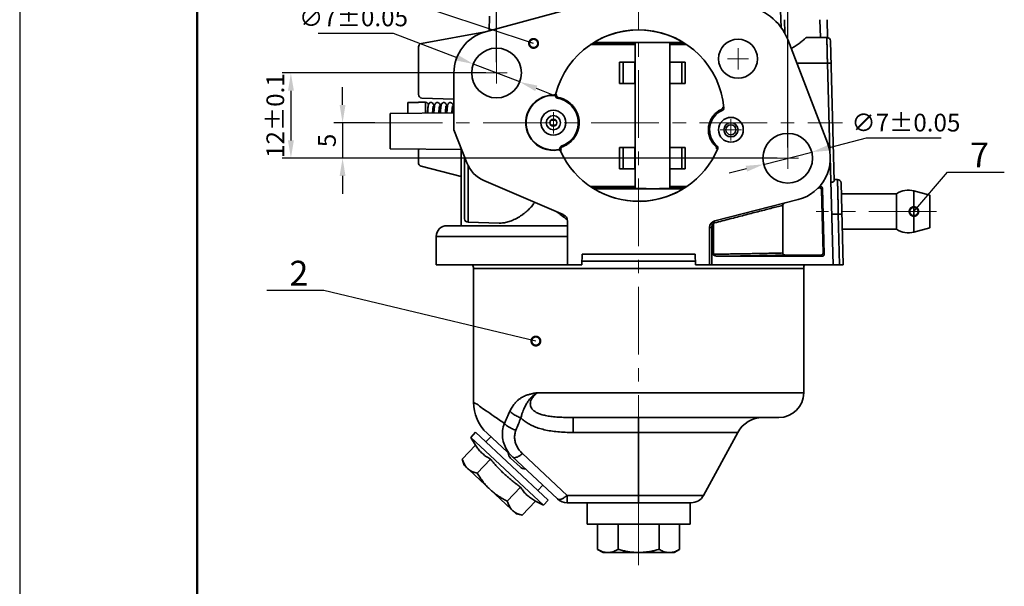
# Model space of a CAD drawing. Units: millimetres. Extents: x 1 to 553, y 3 to 300.
# Drawn here: x 5 to 143, y 138 to 218 of the extents above; entities that cross this region are included whole.
import ezdxf

# ---------------------------------------------------------------- set-up
doc = ezdxf.new("R2010")
doc.units = ezdxf.units.MM
doc.header["$LTSCALE"] = 0.15
doc.header["$PDMODE"] = 3
doc.header["$PDSIZE"] = 0.3125
doc.linetypes.add('CENTERX2', pattern=[101.6, 63.5, -12.7, 12.7, -12.7])
doc.layers.get('0').update_dxf_attribs({"linetype": 'CONTINUOUS'})
doc.layers.get('Defpoints').update_dxf_attribs({"linetype": 'CONTINUOUS'})
doc.layers.add('10', color=10, linetype='CONTINUOUS')
for name, color, linetype, lineweight in [('中心线', 1, 'CENTERX2', 18), ('标注', 3, 'CONTINUOUS', 20), ('粗实线', 7, 'CONTINUOUS', 35), ('边框线1', 4, 'CONTINUOUS', 50)]:
    doc.layers.add(name, color=color, linetype=linetype, lineweight=lineweight)
doc.styles.get("Standard").update_dxf_attribs({"font": 'txt', "width": 0.7})
doc.styles.add('技术要求', font='SIMFANG.TTF', dxfattribs={"width": 0.667, "height": 3.5})
doc.dimstyles.new('ISO-25', dxfattribs={"dimtxt": 2.5, "dimasz": 2.5, "dimexe": 1.25, "dimexo": 0, "dimtad": 1, "dimtoh": 1, "dimdsep": 46, "dimtxsty": 'Standard', "dimcen": 1.5, "dimadec": 0, "dimazin": 0, "dimtfac": 1, "dimtmove": 0, "dimatfit": 3, "dimfxl": 0, "dimarcsym": 0})
doc.dimstyles.new('副本ISO-25', dxfattribs={"dimtxt": 2.5, "dimasz": 2.5, "dimexe": 1.25, "dimexo": 0, "dimtad": 1, "dimtoh": 1, "dimdsep": 46, "dimtxsty": 'Standard', "dimblk": 'DOTSMALL', "dimcen": 2.5, "dimadec": 0, "dimazin": 0, "dimtfac": 1, "dimtmove": 0, "dimatfit": 3, "dimldrblk": 'DOTSMALL', "dimfxl": 0, "dimarcsym": 0})

# ---------------------------------------------------------------- blocks, each defined once
blk = doc.blocks.new('_DotSmall')
at = {"color": 0, "linetype": 'ByBlock', "const_width": 0.5}
blk.add_lwpolyline([(-0.0625, 0, 1), (0.0625, 0, 1)], format="xyb", close=True, dxfattribs=at)
blk = doc.blocks.new('*D22')
at = {"layer": 'Defpoints', "color": 0}
for p in [(71.73, 263.83), (71.73, 211.65), (112.73, 199.65)]:
    blk.add_point(p, dxfattribs=at)
at = {"layer": '标注', "color": 0, "lineweight": -2}
for p, q in [((71.73, 211.65), (71.73, 265.08)), ((112.73, 199.65), (112.73, 265.08)), ((110.23, 263.83), (74.23, 263.83))]:
    blk.add_line(p, q, dxfattribs=at)
at = {"layer": '标注', "color": 0}
for points in [[(74.23, 264.25), (74.23, 263.42), (71.73, 263.83)], [(110.23, 264.25), (110.23, 263.42), (112.73, 263.83)]]:
    blk.add_solid(points, dxfattribs=at)
at = {"layer": '标注', "color": 0, "insert": (92.23, 265.71), "char_height": 2.5, "attachment_point": 5}
blk.add_mtext('41%%p0.1', dxfattribs=at)
blk = doc.blocks.new('*D23')
at = {"layer": 'Defpoints', "color": 0}
for p in [(71.73, 257.58), (91.73, 256.25), (71.73, 211.65)]:
    blk.add_point(p, dxfattribs=at)
at = {"layer": '标注', "color": 0, "lineweight": -2}
for p, q in [((71.73, 211.65), (71.73, 258.83)), ((91.73, 256.25), (91.73, 258.83)), ((89.23, 257.58), (74.23, 257.58))]:
    blk.add_line(p, q, dxfattribs=at)
at = {"layer": '标注', "color": 0}
for points in [[(74.23, 258), (74.23, 257.16), (71.73, 257.58)], [(89.23, 258), (89.23, 257.16), (91.73, 257.58)]]:
    blk.add_solid(points, dxfattribs=at)
at = {"layer": '标注', "color": 0, "insert": (81.73, 259.45), "char_height": 2.5, "attachment_point": 5}
blk.add_mtext('20', dxfattribs=at)
blk = doc.blocks.new('*D24')
at = {"layer": 'Defpoints', "color": 0}
for p in [(70.23, 210.15), (42.77, 198.15), (111.23, 198.15)]:
    blk.add_point(p, dxfattribs=at)
at = {"layer": '标注', "color": 0, "lineweight": -2}
for p, q in [((70.23, 210.15), (41.52, 210.15)), ((42.77, 207.65), (42.77, 200.65)), ((111.23, 198.15), (41.52, 198.15))]:
    blk.add_line(p, q, dxfattribs=at)
at = {"layer": '标注', "color": 0}
for points in [[(42.36, 207.65), (43.19, 207.65), (42.77, 210.15)], [(42.36, 200.65), (43.19, 200.65), (42.77, 198.15)]]:
    blk.add_solid(points, dxfattribs=at)
at = {"layer": '标注', "color": 0, "insert": (40.9, 204.15), "char_height": 2.5, "attachment_point": 5, "rotation": 90}
blk.add_mtext('12%%p0.1', dxfattribs=at)
blk = doc.blocks.new('*D25')
at = {"layer": 'Defpoints', "color": 0}
for p in [(54.6, 203.15), (50.05, 198.15), (111.23, 198.15)]:
    blk.add_point(p, dxfattribs=at)
at = {"layer": '标注', "color": 0, "lineweight": -2}
for p, q in [((50.05, 205.65), (50.05, 208.15)), ((54.6, 203.15), (48.8, 203.15)), ((50.05, 203.15), (50.05, 198.15)), ((111.23, 198.15), (48.8, 198.15)), ((50.05, 195.65), (50.05, 193.15))]:
    blk.add_line(p, q, dxfattribs=at)
at = {"layer": '标注', "color": 0}
for points in [[(49.63, 205.65), (50.46, 205.65), (50.05, 203.15)], [(49.63, 195.65), (50.46, 195.65), (50.05, 198.15)]]:
    blk.add_solid(points, dxfattribs=at)
at = {"layer": '标注', "color": 0, "insert": (48.17, 200.65), "char_height": 2.5, "attachment_point": 5, "rotation": 90}
blk.add_mtext('5', dxfattribs=at)
blk = doc.blocks.new('*D26')
at = {"layer": 'Defpoints', "color": 0}
for p in [(116.13, 199.01), (109.34, 197.29)]:
    blk.add_point(p, dxfattribs=at)
at = {"layer": '标注', "color": 0, "lineweight": -2}
for p, q in [((123.79, 200.96), (118.55, 199.63)), ((134.34, 200.96), (123.79, 200.96)), ((109.34, 197.29), (116.13, 199.01)), ((106.92, 196.67), (104.5, 196.06))]:
    blk.add_line(p, q, dxfattribs=at)
at = {"layer": '标注', "color": 0}
for points in [[(118.45, 200.03), (118.65, 199.23), (116.13, 199.01)], [(106.82, 197.08), (107.02, 196.27), (109.34, 197.29)]]:
    blk.add_solid(points, dxfattribs=at)
at = {"layer": '标注', "color": 0, "insert": (129.38, 202.84), "char_height": 2.5, "attachment_point": 5}
blk.add_mtext('∅7%%p0.05', dxfattribs=at)
blk = doc.blocks.new('*D27')
at = {"layer": 'Defpoints', "color": 0}
for p in [(68.47, 211.41), (75, 208.89)]:
    blk.add_point(p, dxfattribs=at)
at = {"layer": '标注', "color": 0, "lineweight": -2}
for p, q in [((46.63, 215.77), (57.18, 215.77)), ((57.18, 215.77), (66.14, 212.31)), ((75, 208.89), (68.47, 211.41)), ((77.33, 207.99), (79.66, 207.09))]:
    blk.add_line(p, q, dxfattribs=at)
at = {"layer": '标注', "color": 0}
for points in [[(66.29, 212.7), (65.99, 211.92), (68.47, 211.41)], [(77.48, 208.38), (77.18, 207.6), (75, 208.89)]]:
    blk.add_solid(points, dxfattribs=at)
at = {"layer": '标注', "color": 0, "insert": (51.59, 217.65), "char_height": 2.5, "attachment_point": 5}
blk.add_mtext('∅7%%p0.05', dxfattribs=at)

msp = doc.modelspace()

# ---------------------------------------------------------------- linework, layer by layer
at = {"layer": '10'}
msp.add_line((4.578, 299.602), (4.578, 2.602), dxfattribs=at)
at = {"layer": '中心线'}
for p, q in [((91.733, 256.247), (91.733, 140.866)), ((105.733, 210.65), (105.733, 213.65)), ((104.233, 212.15), (107.233, 212.15)), ((71.733, 208.65), (71.733, 211.65)), ((70.233, 210.15), (73.233, 210.15)), ((79.733, 201.65), (79.733, 204.65)), ((54.595, 203.15), (120.46, 203.15)), ((104.733, 200.65), (104.733, 203.65)), ((103.233, 202.15), (106.233, 202.15)), ((112.733, 196.65), (112.733, 199.65)), ((111.233, 198.15), (114.233, 198.15)), ((133.7, 190.65), (116.763, 190.65))]:
    msp.add_line(p, q, dxfattribs=at)
at = {"layer": '粗实线'}
for p, q in [((85.751, 220.144), (70.171, 215.943)), ((70.733, 218.15), (70.679, 216.081)), ((111.795, 216.566), (111.733, 218.95)), ((112.267, 217.651), (112.317, 215.742)), ((117.267, 217.649), (117.333, 215.15)), ((118.308, 217.65), (118.352, 215.138)), ((70.407, 216.007), (61.143, 214.304)), ((118.246, 215.15), (115.366, 215.15)), ((60.733, 207.127), (60.733, 213.812)), ((84.893, 214.15), (91.233, 214.15)), ((85.458, 214.45), (85.5, 214.299)), ((98.008, 214.45), (85.458, 214.45)), ((85.587, 214.15), (85.509, 214.299)), ((91.233, 214.414), (91.233, 193.887)), ((96.125, 214.42), (96.125, 193.881)), ((96.125, 214.15), (98.49, 214.15)), ((96.229, 214.414), (96.229, 214.15)), ((97.879, 214.15), (97.957, 214.299)), ((98.008, 214.45), (97.966, 214.299)), ((118.332, 200.307), (112.732, 214.846)), ((118.746, 214.663), (119.262, 194.94)), ((89.054, 211.65), (89.054, 208.65)), ((89.054, 211.65), (91.219, 211.65)), ((89.565, 211.65), (89.565, 208.65)), ((91.219, 211.65), (91.219, 208.65)), ((96.143, 211.65), (98.308, 211.65)), ((96.143, 208.65), (96.143, 211.65)), ((97.814, 208.65), (97.814, 211.65)), ((98.308, 208.65), (98.308, 211.65)), ((114.004, 211.544), (118.328, 211.544)), ((118.328, 211.544), (118.653, 199.115)), ((65.733, 210.15), (65.733, 202.15)), ((91.219, 208.65), (89.054, 208.65)), ((98.308, 208.65), (96.143, 208.65)), ((61.216, 206.628), (65.733, 206.47)), ((59.233, 204.472), (59.233, 205.987)), ((60.733, 205.987), (59.233, 205.987)), ((60.733, 205.987), (60.733, 206.05)), ((61.733, 206.05), (60.733, 206.05)), ((61.733, 204.494), (61.733, 206.05)), ((65.733, 204.529), (56.733, 204.45)), ((56.733, 199.45), (56.733, 204.45)), ((62.068, 205.15), (62.052, 205.15)), ((62.953, 205.15), (62.77, 205.15)), ((63.867, 205.15), (63.655, 205.15)), ((64.781, 205.15), (64.57, 205.15)), ((65.695, 205.15), (65.484, 205.15)), ((65.684, 205.028), (65.684, 205.028)), ((80.097, 203.489), (79.395, 203.518)), ((80.097, 202.811), (79.441, 202.784)), ((65.733, 202.15), (67.541, 197.515)), ((66.82, 199.362), (56.733, 199.45)), ((60.733, 197.511), (60.733, 199.173)), ((66.733, 188.65), (66.733, 199.363)), ((67.233, 189.637), (67.233, 198.304)), ((89.054, 199.65), (91.219, 199.65)), ((89.054, 196.65), (89.054, 199.65)), ((89.565, 196.65), (89.565, 199.65)), ((91.219, 199.65), (91.219, 196.65)), ((96.143, 199.65), (98.308, 199.65)), ((96.143, 196.65), (96.143, 199.65)), ((97.814, 196.65), (97.814, 199.65)), ((98.308, 196.65), (98.308, 199.65)), ((119.128, 183.15), (118.731, 198.307)), ((66.733, 195.572), (61.108, 197.027)), ((67.72, 189.137), (67.72, 197.12)), ((91.219, 196.65), (89.054, 196.65)), ((98.308, 196.65), (96.143, 196.65)), ((69.954, 195.017), (81.128, 190.207)), ((91.233, 194.15), (84.893, 194.15)), ((85.655, 194.15), (85.544, 194.002)), ((98.49, 194.15), (96.125, 194.15)), ((96.229, 194.15), (96.229, 193.887)), ((97.811, 194.15), (97.922, 194.002)), ((119.257, 195.15), (119.746, 195.15)), ((120.246, 194.663), (120.547, 183.15)), ((85.458, 193.85), (85.501, 194.002)), ((85.458, 193.85), (98.008, 193.85)), ((98.008, 193.85), (97.966, 194.002)), ((117.713, 184.828), (117.481, 193.697)), ((117.888, 184.658), (117.647, 193.868)), ((120.285, 193.15), (128.075, 193.15)), ((128.075, 193.15), (128.075, 188.15)), ((130.509, 193.548), (132.733, 192.952)), ((130.509, 193.548), (130.509, 187.752)), ((132.733, 192.952), (132.733, 188.348)), ((114.215, 192.336), (102.486, 189.347)), ((112.037, 184.815), (112.037, 191.526)), ((118.941, 190.281), (119.861, 190.281)), ((119.861, 190.281), (120.047, 183.15)), ((81.733, 188.65), (64.733, 188.65)), ((67.72, 189.137), (72.118, 189.022)), ((81.733, 189.288), (81.733, 183.15)), ((101.921, 188.959), (102.164, 188.785)), ((102.164, 184.642), (102.164, 188.785)), ((102.275, 184.644), (102.275, 188.986)), ((101.733, 188.378), (102.033, 188.378)), ((101.733, 183.15), (101.733, 188.378)), ((102.033, 188.378), (102.033, 183.15)), ((120.416, 188.15), (128.075, 188.15)), ((130.509, 187.752), (132.733, 188.348)), ((63.233, 187.15), (63.233, 183.15)), ((81.733, 187.15), (63.233, 187.15)), ((83.733, 183.15), (83.772, 184.65)), ((99.694, 184.65), (83.772, 184.65)), ((99.733, 183.15), (99.694, 184.65)), ((117.413, 184.52), (112.448, 184.52)), ((117.588, 184.35), (117.413, 184.52)), ((117.888, 184.658), (117.713, 184.828)), ((83.733, 183.15), (63.233, 183.15)), ((99.72, 183.65), (83.746, 183.65)), ((99.733, 183.15), (120.547, 183.15)), ((117.588, 184.35), (102.992, 184.35)), ((68.483, 163.811), (68.483, 182.65)), ((68.483, 182.65), (114.983, 182.65)), ((114.983, 165.15), (114.983, 182.65)), ((114.983, 165.15), (77.493, 165.15)), ((82.536, 161.65), (111.483, 161.65)), ((82.536, 161.65), (82.536, 159.555)), ((91.733, 149.65), (91.733, 161.65)), ((68.78, 159.581), (68.098, 158.85)), ((79.018, 150.034), (68.78, 159.581)), ((105.694, 159.555), (82.536, 159.555)), ((100.896, 150.698), (105.694, 159.555)), ((78.337, 149.302), (68.098, 158.85)), ((68.77, 157.773), (68.098, 158.85)), ((70.242, 158.217), (70.924, 158.949)), ((70.391, 159.446), (80.32, 150.187)), ((68.77, 157.773), (66.912, 155.781)), ((67.173, 154.926), (66.912, 155.781)), ((70.882, 155.805), (69.023, 153.812)), ((75.035, 154.706), (73.718, 155.933)), ((75.385, 156.571), (81.684, 150.698)), ((67.173, 154.926), (74.487, 148.106)), ((75.104, 151.867), (73.246, 149.874)), ((77.556, 151.397), (78.238, 152.129)), ((77.215, 149.898), (75.357, 147.905)), ((77.215, 149.898), (78.337, 149.302)), ((79.019, 150.033), (78.337, 149.302)), ((100.896, 150.698), (81.684, 150.698)), ((81.684, 149.65), (81.684, 150.698)), ((99.137, 149.65), (81.684, 149.65)), ((84.483, 149.65), (84.483, 146.65)), ((98.983, 149.65), (98.983, 146.65)), ((74.487, 148.106), (75.357, 147.905)), ((84.483, 146.65), (98.983, 146.65)), ((85.96, 146.65), (85.96, 143.097)), ((88.846, 146.65), (88.846, 143.097)), ((94.62, 146.65), (94.62, 143.097)), ((97.507, 146.65), (97.507, 143.097)), ((86.733, 142.65), (85.96, 143.097)), ((96.733, 142.65), (97.507, 143.097)), ((86.733, 142.65), (96.733, 142.65))]:
    msp.add_line(p, q, dxfattribs=at)
for centre, radius in [((71.733, 210.15), 3.5), ((105.733, 212.15), 2.75), ((79.733, 203.15), 1.75), ((79.733, 203.15), 1), ((104.733, 202.15), 1.75), ((79.733, 203.15), 0.5), ((104.733, 202.15), 1), ((104.733, 202.15), 0.7), ((112.733, 198.15), 3.5)]:
    msp.add_circle(centre, radius, dxfattribs=at)
for centre, radius, start, end in [((105.733, 212.15), 7.5, 21.06587, 83.64711), ((71.733, 210.15), 6, 105.09055, 180), ((91.733, 204.15), 12.075, 5.09256, 165.01507), ((91.733, 204.15), 12.061, 58.64829, 121.35171), ((118.246, 214.65), 0.5, 1.5, 90), ((61.233, 213.812), 0.5, 100.41437, 180), ((61.233, 207.127), 0.5, 180, 268), ((79.733, 203.15), 3.9, 89.37469, 280.1526), ((79.733, 203.15), 3.849, 88.8319, 280.69538), ((91.733, 204.15), 12.024, 165.19855, 166.42553), ((79.733, 203.15), 3.5, 288.65964, 80.86765), ((104.733, 202.15), 3, 112.66206, 229.84562), ((80.233, 203.75), 1.25, 220.12694, 239.93359), ((112.733, 198.15), 6, 284.29674, 21.06587), ((61.233, 199.173), 0.5, 151.03186, 180), ((91.733, 204.15), 12.024, 203.10175, 204.32873), ((91.733, 204.15), 12.075, 204.51221, 337.41512), ((61.233, 197.511), 0.5, 180, 255.5), ((71.733, 199.15), 4.5, 201.30453, 246.71098), ((119.746, 194.65), 0.5, 1.5, 90), ((91.733, 204.15), 12.061, 238.64829, 301.35171), ((129.733, 190.65), 3, 75, 123.55731), ((80.733, 189.288), 1, 0, 66.71098), ((64.733, 187.15), 1.5, 90, 180), ((67.733, 189.637), 0.5, 180, 268.5), ((102.733, 188.378), 1, 104.29674, 180), ((102.733, 188.378), 0.7, 144.41485, 180), ((129.733, 190.65), 3, 236.44269, 285), ((67.483, 182.65), 1, 0, 30.33173), ((115.983, 182.65), 1, 149.66827, 180), ((111.483, 165.15), 3.5, 270, 360), ((74.483, 163.834), 6, 180.00061, 227), ((109.211, 157.65), 4, 90, 151.55707), ((74.468, 156.738), 1.1, 183.65824, 227), ((75.785, 155.51), 1.1, 227, 270.34176), ((81.684, 151.65), 2, 227, 270), ((99.137, 151.65), 2, 270, 331.55707)]:
    msp.add_arc(centre, radius, start, end, dxfattribs=at)
for points, start_tangent, end_tangent in [([(115.366, 215.15), (115.084, 214.908), (114.783, 214.659), (114.478, 214.415), (114.185, 214.193), (113.911, 213.999), (113.66, 213.835), (113.429, 213.7), (113.216, 213.589)], (-0.755791, -0.6548129), (-0.9021041, -0.4315185)), ([(118.242, 215.15), (118.248, 214.901), (118.254, 214.639), (118.26, 214.365), (118.267, 214.08), (118.274, 213.785), (118.282, 213.482), (118.289, 213.171), (118.296, 212.854), (118.304, 212.532), (118.312, 212.205), (118.32, 211.875), (118.328, 211.544)], (0.0237986, -0.9997168), (0.0237987, -0.9997168)), ([(85.5, 214.299), (85.269, 214.153)], (-0.8521356, -0.523321), (-0.8398831, -0.5427673)), ([(85.509, 214.299), (85.506, 214.299), (85.503, 214.299), (85.5, 214.299)], (-0.9999976, 0.0022117), (-0.9999975, 0.0022145)), ([(91.233, 214.299), (89.733, 214.299), (87.656, 214.299), (85.509, 214.299)], (-1, 0.0000062), (-1, 0.0000395)), ([(91.233, 214.414), (91.241, 214.415), (91.265, 214.417), (91.306, 214.419), (91.362, 214.42), (91.433, 214.422), (91.519, 214.424), (91.62, 214.425), (91.734, 214.427), (91.862, 214.428), (92.001, 214.429), (92.152, 214.43), (92.313, 214.431), (92.483, 214.432), (92.661, 214.433), (92.847, 214.434), (93.038, 214.434), (93.233, 214.435), (93.432, 214.435), (93.632, 214.435), (93.834, 214.435), (94.034, 214.435), (94.233, 214.435), (94.429, 214.434), (94.62, 214.434), (94.805, 214.433), (94.983, 214.432), (95.153, 214.431), (95.314, 214.43), (95.465, 214.429), (95.604, 214.428), (95.732, 214.427), (95.846, 214.425), (95.947, 214.424), (96.033, 214.422), (96.104, 214.42), (96.125, 214.42)], (0, 1), (0.9993444, -0.0362059)), ([(96.125, 214.42), (96.16, 214.419), (96.201, 214.417), (96.225, 214.415), (96.233, 214.414)], (0.9993444, -0.0362059), (0, -1)), ([(97.957, 214.299), (96.233, 214.299)], (-1, -0.0000395), (-1, -0.0000382)), ([(97.957, 214.299), (97.96, 214.299), (97.963, 214.299), (97.966, 214.299)], (0.9999976, 0.0022117), (0.9999975, 0.0022145)), ([(98.197, 214.153), (97.966, 214.299)], (-0.8398798, 0.5427724), (-0.8521356, 0.523321)), ([(118.827, 211.544), (118.824, 211.546), (118.813, 211.547), (118.795, 211.548), (118.77, 211.549), (118.739, 211.549), (118.702, 211.55), (118.659, 211.55), (118.611, 211.549), (118.56, 211.549), (118.505, 211.548), (118.447, 211.547), (118.388, 211.546), (118.328, 211.544)], (-0.0261769, 0.9996573), (-0.9996578, -0.026159)), ([(79.776, 207.05), (79.811, 207.052), (79.847, 207.058), (79.881, 207.068), (79.914, 207.082), (79.945, 207.1), (79.974, 207.122), (80, 207.147), (80.023, 207.175), (80.042, 207.206), (80.057, 207.238), (80.069, 207.272)], (0.9999404, -0.0109136), (0.258565, 0.9659939)), ([(79.776, 207.05), (79.794, 207.024), (79.812, 206.999)], (0.5758439, -0.8175597), (0.572806, -0.819691)), ([(80.108, 207.222), (80.095, 207.184), (80.077, 207.148), (80.055, 207.115), (80.029, 207.085), (79.998, 207.059), (79.965, 207.037), (79.929, 207.02), (79.891, 207.008), (79.851, 207.001), (79.812, 206.999)], (-0.2554705, -0.9668168), (-0.9997922, 0.0203857)), ([(80.289, 206.606), (80.252, 206.614), (80.216, 206.627), (80.182, 206.645), (80.151, 206.666), (80.122, 206.692), (80.097, 206.721), (80.076, 206.752), (80.059, 206.786), (80.047, 206.822), (80.039, 206.859), (80.036, 206.897), (80.038, 206.935), (80.045, 206.972)], (-0.9873243, 0.1587156), (0.234709, 0.9720657)), ([(80.186, 207.067), (80.139, 207.036), (80.092, 207.004), (80.045, 206.972)], (-0.8370735, -0.5470904), (-0.8254346, -0.5644977)), ([(80.069, 207.272), (80.088, 207.247), (80.108, 207.222)], (0.6139244, -0.7893648), (0.6115164, -0.7912318)), ([(80.186, 207.067), (80.179, 207.035), (80.177, 207.003), (80.177, 206.97), (80.182, 206.938), (80.19, 206.907), (80.201, 206.876), (80.216, 206.846), (80.235, 206.817), (80.257, 206.79), (80.284, 206.765), (80.314, 206.743), (80.347, 206.724), (80.383, 206.71), (80.421, 206.7)], (-0.2448504, -0.9695609), (0.9827094, -0.1851547)), ([(80.421, 206.7), (80.377, 206.669), (80.333, 206.638), (80.289, 206.606)], (-0.8221097, -0.5693291), (-0.8090147, -0.5877884)), ([(81.001, 199.763), (81.277, 199.877), (81.54, 200.012), (81.787, 200.166), (82.013, 200.332), (82.215, 200.506), (82.391, 200.681), (82.545, 200.856), (82.679, 201.028), (82.795, 201.199), (82.897, 201.367), (82.986, 201.534), (83.064, 201.699), (83.132, 201.864), (83.19, 202.028), (83.239, 202.192), (83.281, 202.358), (83.314, 202.524), (83.34, 202.692), (83.357, 202.862), (83.367, 203.034), (83.368, 203.208), (83.361, 203.384), (83.345, 203.562), (83.32, 203.74), (83.285, 203.919), (83.241, 204.099), (83.187, 204.279), (83.123, 204.458), (83.048, 204.636), (82.961, 204.813), (82.863, 204.99), (82.753, 205.165), (82.628, 205.339), (82.488, 205.512), (82.33, 205.682), (82.153, 205.851), (81.954, 206.015), (81.733, 206.172), (81.493, 206.316), (81.238, 206.443), (80.973, 206.55), (80.7, 206.636), (80.421, 206.7)], (0.9390174, 0.3438695), (-0.9827092, 0.1851556)), ([(61.744, 205.996), (61.733, 205.995)], (-0.9959879, -0.0894879), (-0.9922794, -0.1240224)), ([(61.772, 205.998), (61.744, 205.996)], (-0.9999805, -0.0062372), (-0.9959879, -0.0894879)), ([(62.136, 205.668), (62.121, 205.723), (62.056, 205.845), (61.894, 205.974), (61.772, 205.998)], (-0.2255571, 0.9742299), (-0.9999498, 0.0100215)), ([(62.011, 204.496), (62.023, 204.71), (62.034, 204.903), (62.046, 205.073), (62.057, 205.219), (62.067, 205.34), (62.078, 205.436), (62.087, 205.504), (62.088, 205.511)], (0.0529988, 0.9985946), (0.2006078, 0.9796716)), ([(62.09, 205.389), (62.074, 205.221), (62.057, 205.016), (62.04, 204.774), (62.023, 204.496)], (-0.1083021, -0.994118), (-0.0585214, -0.9982862)), ([(62.501, 205.998), (62.388, 205.978), (62.22, 205.85), (62.15, 205.723), (62.125, 205.629), (62.107, 205.523), (62.09, 205.389)], (-0.9999866, -0.005181), (-0.1083021, -0.994118)), ([(62.938, 205.15), (62.934, 205.189), (62.916, 205.37), (62.898, 205.512), (62.88, 205.622), (62.854, 205.719), (62.786, 205.845), (62.621, 205.975), (62.501, 205.998)], (-0.0873932, 0.9961739), (-0.999958, 0.0091688)), ([(62.725, 204.502), (62.727, 204.543), (62.742, 204.774), (62.756, 204.976), (62.77, 205.147), (62.783, 205.289), (62.795, 205.402), (62.807, 205.483), (62.809, 205.493)], (0.0593199, 0.998239), (0.2186376, 0.9758061)), ([(63.398, 205.998), (63.28, 205.976), (63.109, 205.842), (63.04, 205.712), (63.012, 205.606), (62.991, 205.483), (62.97, 205.325), (62.95, 205.127), (62.93, 204.89), (62.909, 204.615), (62.901, 204.504)], (-0.9999799, -0.006344), (-0.0687093, -0.9976367)), ([(63.842, 205.15), (63.841, 205.161), (63.822, 205.348), (63.802, 205.498), (63.781, 205.614), (63.755, 205.711), (63.69, 205.836), (63.52, 205.973), (63.397, 205.998)], (-0.0945222, 0.9955228), (-0.9999534, 0.0096488)), ([(63.603, 204.51), (63.616, 204.69), (63.633, 204.901), (63.649, 205.084), (63.664, 205.239), (63.679, 205.364), (63.693, 205.457), (63.704, 205.512), (63.704, 205.513)], (0.0696515, 0.9975714), (-0.8533374, 0.5213591)), ([(64.312, 205.997), (64.191, 205.974), (64.021, 205.839), (63.955, 205.712), (63.928, 205.616), (63.908, 205.501), (63.888, 205.351), (63.868, 205.16), (63.847, 204.927), (63.827, 204.66), (63.816, 204.512)], (-0.999973, -0.007349), (-0.0688168, -0.9976293)), ([(64.757, 205.15), (64.739, 205.322), (64.719, 205.481), (64.698, 205.603), (64.671, 205.705), (64.609, 205.83), (64.44, 205.971), (64.311, 205.998)], (-0.0946124, 0.9955142), (-0.9999378, 0.0111513)), ([(64.518, 204.518), (64.534, 204.741), (64.55, 204.941), (64.566, 205.114), (64.581, 205.26), (64.596, 205.377), (64.609, 205.464), (64.612, 205.474)], (0.0697774, 0.9975626), (0.2269874, 0.9738977)), ([(65.226, 205.997), (65.107, 205.975), (64.934, 205.837), (64.868, 205.712), (64.843, 205.619), (64.824, 205.512), (64.805, 205.375), (64.786, 205.203), (64.767, 204.998), (64.749, 204.766), (64.731, 204.52)], (-0.9999793, -0.0064382), (-0.0689345, -0.9976212)), ([(65.587, 205.701), (65.523, 205.829), (65.354, 205.971), (65.225, 205.997)], (-0.3198864, 0.9474559), (-0.999936, 0.0113165)), ([(65.433, 204.526), (65.451, 204.777), (65.469, 204.997), (65.487, 205.183), (65.504, 205.333), (65.52, 205.443), (65.532, 205.508), (65.533, 205.513)], (0.0697854, 0.997562), (0.0807325, 0.9967358)), ([(65.671, 205.15), (65.656, 205.298), (65.635, 205.465), (65.614, 205.594), (65.587, 205.701)], (-0.0944086, 0.9955335), (-0.3198864, 0.9474559)), ([(65.733, 205.48), (65.716, 205.353), (65.697, 205.165), (65.684, 205.025)], (-0.1420345, -0.9898617), (-0.0862986, -0.9962693)), ([(103.41, 205.027), (103.446, 205.046), (103.479, 205.07), (103.507, 205.096), (103.53, 205.125), (103.55, 205.156), (103.565, 205.189), (103.576, 205.223), (103.583, 205.257), (103.586, 205.293), (103.585, 205.328)], (0.9107559, 0.4129452), (-0.0988826, 0.9950991)), ([(103.76, 205.222), (103.761, 205.184), (103.758, 205.147), (103.749, 205.11), (103.736, 205.074), (103.719, 205.041), (103.697, 205.009), (103.672, 204.981), (103.643, 204.956), (103.611, 204.935), (103.577, 204.919)], (0.0887649, -0.9960526), (-0.9227934, -0.385295)), ([(103.76, 205.222), (103.703, 205.258), (103.644, 205.293), (103.585, 205.328)], (-0.8497792, 0.5271387), (-0.8615018, 0.5077545)), ([(65.684, 205.028), (65.67, 204.855), (65.649, 204.576), (65.646, 204.528)], (-0.0865567, -0.9962469), (-0.0691869, -0.9976037)), ([(65.715, 205.112), (65.714, 205.11), (65.691, 205.064), (65.684, 205.028)], (-0.5524447, -0.8335495), (-0.087803, -0.9961379)), ([(102.606, 199.804), (102.435, 199.969), (102.285, 200.138), (102.153, 200.307), (102.039, 200.476), (101.941, 200.643), (101.856, 200.81), (101.784, 200.975), (101.723, 201.139), (101.673, 201.302), (101.632, 201.465), (101.6, 201.626), (101.577, 201.788), (101.562, 201.949), (101.556, 202.111), (101.558, 202.272), (101.568, 202.433), (101.587, 202.593), (101.614, 202.753), (101.649, 202.913), (101.693, 203.071), (101.745, 203.228), (101.807, 203.384), (101.877, 203.538), (101.956, 203.69), (102.045, 203.839), (102.145, 203.987), (102.254, 204.131), (102.376, 204.273), (102.51, 204.412), (102.657, 204.547), (102.82, 204.677), (102.999, 204.802), (103.196, 204.92), (103.41, 205.027)], (-0.7452481, 0.6667873), (0.9107559, 0.4129452)), ([(103.577, 204.919), (103.522, 204.955), (103.467, 204.991), (103.41, 205.027)], (-0.8320981, 0.5546285), (-0.8459604, 0.5332457)), ([(80.673, 199.432), (80.66, 199.468), (80.652, 199.505), (80.649, 199.543), (80.65, 199.581), (80.657, 199.619), (80.668, 199.655), (80.683, 199.69), (80.703, 199.722), (80.727, 199.752), (80.754, 199.778), (80.785, 199.801), (80.818, 199.82), (80.853, 199.834)], (-0.3923653, 0.9198095), (0.9474359, 0.3199456)), ([(81.001, 199.763), (80.961, 199.745), (80.925, 199.722), (80.892, 199.694), (80.865, 199.664), (80.843, 199.631), (80.826, 199.596), (80.814, 199.562), (80.806, 199.526), (80.803, 199.491), (80.804, 199.458), (80.809, 199.424), (80.817, 199.393), (80.828, 199.362)], (-0.9390177, -0.3438687), (0.402049, -0.9156182)), ([(80.853, 199.834), (80.902, 199.81), (80.952, 199.786), (81.001, 199.763)], (0.895145, -0.4457751), (0.9050708, -0.4252609)), ([(102.606, 199.804), (102.671, 199.821), (102.735, 199.839), (102.798, 199.857)], (0.9671414, 0.254239), (0.9603287, 0.2788705)), ([(102.682, 199.464), (102.694, 199.495), (102.701, 199.528), (102.706, 199.563), (102.706, 199.598), (102.702, 199.633), (102.693, 199.67), (102.679, 199.705), (102.66, 199.74), (102.636, 199.773), (102.606, 199.804)], (0.3935042, 0.9193228), (-0.7452481, 0.6667873)), ([(102.798, 199.857), (102.826, 199.831), (102.85, 199.802), (102.87, 199.769), (102.885, 199.735), (102.897, 199.699), (102.903, 199.661), (102.905, 199.623), (102.902, 199.586), (102.894, 199.548), (102.882, 199.513)], (0.7643097, -0.6448494), (-0.3840517, -0.9233116)), ([(80.447, 199.368), (80.434, 199.339), (80.42, 199.311)], (-0.4292322, -0.9031942), (-0.432581, -0.9015951)), ([(80.746, 199.14), (80.729, 199.172), (80.709, 199.202), (80.685, 199.229), (80.658, 199.252), (80.628, 199.273), (80.596, 199.29), (80.562, 199.303), (80.527, 199.311), (80.492, 199.315), (80.456, 199.315), (80.42, 199.311)], (-0.4148872, 0.9098729), (-0.9843418, -0.1762704)), ([(80.447, 199.368), (80.487, 199.372), (80.527, 199.372), (80.566, 199.366), (80.604, 199.355), (80.641, 199.339), (80.676, 199.318), (80.707, 199.293), (80.734, 199.264), (80.758, 199.232), (80.776, 199.196)], (0.9826278, 0.1855874), (0.4119716, -0.9111967)), ([(80.673, 199.432), (80.725, 199.408), (80.777, 199.385), (80.828, 199.362)], (0.9074834, -0.4200879), (0.9161027, -0.4009437)), ([(80.776, 199.196), (80.761, 199.168), (80.746, 199.14)], (-0.4721191, -0.8815347), (-0.474803, -0.8800921)), ([(102.682, 199.464), (102.75, 199.48), (102.816, 199.496), (102.882, 199.513)], (0.9742908, 0.225294), (0.9689294, 0.2473374)), ([(85.27, 194.147), (85.501, 194.002)], (0.8399644, -0.5426415), (0.8521551, -0.5232894)), ([(97.966, 194.002), (98.196, 194.147)], (0.8521551, 0.5232894), (0.8399717, 0.5426301)), ([(117.127, 194.065), (117.156, 194.092), (117.188, 194.115), (117.222, 194.133), (117.259, 194.147), (117.298, 194.156), (117.337, 194.16), (117.376, 194.159), (117.415, 194.153), (117.453, 194.141), (117.489, 194.125), (117.522, 194.104), (117.553, 194.079), (117.58, 194.05), (117.603, 194.018), (117.621, 193.983), (117.634, 193.946), (117.643, 193.907), (117.647, 193.868)], (0.6809337, 0.7323451), (0.0261762, -0.9996573)), ([(119.262, 194.94), (119.259, 194.923), (119.25, 194.904), (119.234, 194.886), (119.211, 194.867), (119.183, 194.849), (119.149, 194.832), (119.111, 194.816), (119.069, 194.802), (119.023, 194.789), (118.975, 194.779), (118.925, 194.77), (118.873, 194.764), (118.824, 194.761)], (0.0261769, -0.9996573), (-0.9988267, -0.0484284)), ([(119.861, 190.281), (119.853, 190.616), (119.845, 190.949), (119.837, 191.279), (119.83, 191.603), (119.822, 191.921), (119.815, 192.231), (119.808, 192.531), (119.801, 192.821), (119.794, 193.099), (119.788, 193.363), (119.782, 193.613), (119.777, 193.847), (119.772, 194.065), (119.767, 194.265), (119.763, 194.446), (119.759, 194.608), (119.755, 194.75), (119.753, 194.871), (119.75, 194.971), (119.748, 195.049), (119.747, 195.105), (119.746, 195.139), (119.746, 195.15)], (-0.0235607, 0.9997224), (0.9741278, -0.2259977)), ([(85.544, 194.002), (85.53, 194.002), (85.515, 194.002), (85.501, 194.002)], (-0.9999877, -0.0049611), (-0.9999876, -0.0049755)), ([(85.544, 194.002), (86.316, 194.002), (87.086, 194.003), (87.856, 194.003), (88.628, 194.003), (89.402, 194.003), (90.18, 194.004), (90.957, 194.004), (91.233, 194.004)], (1, 0.0002617), (1, 0.0001234)), ([(91.233, 193.887), (91.241, 193.885), (91.265, 193.883), (91.306, 193.882), (91.362, 193.88), (91.433, 193.878), (91.519, 193.877), (91.62, 193.875), (91.734, 193.874), (91.862, 193.872), (92.001, 193.871), (92.152, 193.87), (92.313, 193.869), (92.483, 193.868), (92.661, 193.867), (92.847, 193.866), (93.038, 193.866), (93.233, 193.865), (93.432, 193.865), (93.632, 193.865), (93.834, 193.865), (94.034, 193.865), (94.233, 193.865), (94.429, 193.866), (94.62, 193.866), (94.805, 193.867), (94.983, 193.868), (95.153, 193.869), (95.314, 193.87), (95.465, 193.871), (95.604, 193.872), (95.732, 193.874), (95.846, 193.875), (95.947, 193.877), (96.033, 193.878), (96.104, 193.88), (96.125, 193.881)], (0, -1), (0.9993444, 0.0362059)), ([(96.125, 193.881), (96.16, 193.882), (96.201, 193.883), (96.225, 193.885), (96.233, 193.887)], (0.9993444, 0.0362059), (0, 1)), ([(96.233, 194.003), (96.38, 194.003), (97.15, 194.002), (97.922, 194.002)], (0.9999999, -0.0003599), (1, -0.0002617)), ([(97.922, 194.002), (97.936, 194.002), (97.951, 194.002), (97.966, 194.002)], (0.9999877, -0.0049611), (0.9999876, -0.0049755)), ([(117.481, 193.697), (117.477, 193.737), (117.468, 193.777), (117.453, 193.816), (117.433, 193.851), (117.409, 193.885), (117.38, 193.914), (117.347, 193.939), (117.311, 193.959), (117.273, 193.974), (117.233, 193.984), (117.193, 193.989), (117.151, 193.987), (117.111, 193.98), (117.072, 193.968), (117.035, 193.95), (117, 193.928), (116.969, 193.901)], (-0.0261771, 0.9996573), (-0.7081798, -0.7060321)), ([(117.647, 193.868), (117.592, 193.81), (117.536, 193.753), (117.481, 193.697)], (-0.6808992, -0.7323771), (-0.7081482, -0.7060638)), ([(72.118, 189.022), (72.401, 189.027), (72.698, 189.056), (73.009, 189.11), (73.331, 189.191), (73.664, 189.297), (74.005, 189.43), (74.35, 189.588), (74.696, 189.771), (75.037, 189.976), (75.37, 190.199), (75.688, 190.438), (75.988, 190.688), (76.265, 190.944), (76.518, 191.203), (76.744, 191.462), (76.945, 191.717), (77.102, 191.94)], (0.9996573, -0.0261769), (0.5557766, 0.8313317)), ([(112.037, 191.526), (111.211, 191.313), (110.352, 191.092), (109.46, 190.862), (108.538, 190.625), (107.587, 190.38), (106.608, 190.128), (105.603, 189.869), (104.573, 189.604), (103.521, 189.333), (102.447, 189.056)], (-0.9684051, -0.2493825), (-0.9684051, -0.2493824)), ([(112.382, 191.869), (112.321, 191.85), (112.264, 191.825), (112.213, 191.796), (112.169, 191.764), (112.131, 191.73), (112.101, 191.695), (112.077, 191.66), (112.059, 191.625), (112.046, 191.591), (112.039, 191.557), (112.037, 191.526)], (-0.9690298, -0.2469438), (-0.0000003, -1)), ([(81.716, 189.468), (80.839, 190.138), (80.259, 190.581)], (-0.7947767, 0.606902), (-0.7947724, 0.6069076)), ([(120.361, 190.281), (120.357, 190.283), (120.346, 190.284), (120.328, 190.285), (120.303, 190.286), (120.272, 190.286), (120.235, 190.286), (120.192, 190.286), (120.145, 190.286), (120.093, 190.286), (120.038, 190.285), (119.98, 190.284), (119.921, 190.283), (119.861, 190.281)], (-0.0261769, 0.9996573), (-0.9996578, -0.026159)), ([(102.275, 188.986), (102.255, 188.961), (102.235, 188.934), (102.216, 188.902), (102.198, 188.867), (102.18, 188.828), (102.164, 188.785)], (-0.6584652, -0.7526112), (-0.3368278, -0.9415663)), ([(102.235, 189.245), (102.227, 189.237), (102.219, 189.223), (102.215, 189.204), (102.214, 189.182), (102.217, 189.155), (102.223, 189.125), (102.231, 189.093), (102.243, 189.058), (102.258, 189.022), (102.275, 188.986)], (-0.8298009, -0.5580596), (0.4424295, -0.8968033)), ([(102.447, 189.056), (102.402, 189.043), (102.359, 189.027), (102.316, 189.008), (102.275, 188.986)], (-0.9684033, -0.2493895), (-0.8659515, -0.5001279)), ([(102.486, 189.347), (102.473, 189.341), (102.461, 189.33), (102.45, 189.313), (102.442, 189.292), (102.436, 189.267), (102.432, 189.238), (102.431, 189.206), (102.431, 189.171), (102.434, 189.134), (102.44, 189.096), (102.447, 189.056)], (-0.9690298, -0.2469438), (0.2137616, -0.9768858)), ([(102.164, 184.642), (102.192, 184.643), (102.22, 184.643), (102.248, 184.643), (102.275, 184.644)], (1, 0), (0.9997826, 0.0208513)), ([(102.284, 184.528), (102.225, 184.582), (102.164, 184.642)], (-0.7533394, 0.6576319), (-0.707249, 0.7069645)), ([(102.275, 184.644), (103.361, 184.656), (104.428, 184.669), (105.474, 184.684), (106.496, 184.699), (107.492, 184.716), (108.462, 184.734), (109.402, 184.752), (110.313, 184.772), (111.192, 184.793), (112.037, 184.815)], (0.9999445, 0.0105343), (0.9996394, 0.026854)), ([(102.284, 184.528), (102.28, 184.556), (102.277, 184.584), (102.276, 184.614), (102.275, 184.644)], (-0.1619756, 0.9867948), (-0.0089985, 0.9999595)), ([(102.992, 184.35), (102.888, 184.353), (102.795, 184.36), (102.713, 184.371), (102.64, 184.383), (102.574, 184.398), (102.515, 184.414), (102.462, 184.431), (102.416, 184.449), (102.376, 184.468), (102.341, 184.487), (102.311, 184.507), (102.284, 184.528)], (-1, 0), (-0.7533468, 0.6576234)), ([(102.992, 184.35), (104.046, 184.363), (105.08, 184.376), (106.093, 184.391), (107.082, 184.406), (108.047, 184.423), (108.986, 184.44), (109.897, 184.459), (110.779, 184.479), (111.63, 184.499), (112.448, 184.52)], (0.9999381, 0.0111219), (0.9996327, 0.0271019)), ([(112.037, 184.815), (112.039, 184.786), (112.045, 184.756), (112.056, 184.727), (112.071, 184.698), (112.091, 184.669), (112.116, 184.641), (112.147, 184.614), (112.184, 184.589), (112.228, 184.566), (112.277, 184.547), (112.331, 184.533), (112.388, 184.524), (112.448, 184.52)], (0, -1), (1, 0)), ([(117.413, 184.52), (117.45, 184.523), (117.486, 184.529), (117.521, 184.541), (117.555, 184.556), (117.586, 184.575), (117.615, 184.598), (117.641, 184.625), (117.663, 184.654), (117.682, 184.686), (117.696, 184.72), (117.706, 184.755), (117.712, 184.791), (117.713, 184.828)], (1, 0), (-0.0261769, 0.9996573)), ([(117.888, 184.658), (117.887, 184.621), (117.881, 184.585), (117.871, 184.549), (117.856, 184.516), (117.838, 184.484), (117.815, 184.454), (117.79, 184.428), (117.761, 184.405), (117.73, 184.386), (117.696, 184.37), (117.661, 184.359), (117.625, 184.352), (117.588, 184.35)], (0.0261769, -0.9996573), (-1, 0)), ([(77.493, 165.15), (77.363, 165.128), (77.223, 165.104), (77.073, 165.075), (76.909, 165.042), (76.73, 165.004), (76.533, 164.957), (76.317, 164.9), (76.081, 164.828), (75.823, 164.735), (75.543, 164.614), (75.243, 164.454), (74.925, 164.239), (74.593, 163.957), (74.256, 163.591), (73.925, 163.129), (73.608, 162.552)], (-0.9869971, -0.1607379), (-0.4298751, -0.9028884)), ([(77.493, 165.15), (77.37, 165.071), (77.24, 164.983), (77.103, 164.883), (76.958, 164.77), (76.804, 164.64), (76.643, 164.491), (76.478, 164.319), (76.311, 164.124), (76.148, 163.905), (75.991, 163.666), (75.841, 163.409), (75.695, 163.13), (75.552, 162.821), (75.413, 162.472), (75.283, 162.069), (75.168, 161.6)], (-0.8468684, -0.5318025), (-0.2036388, -0.9790461)), ([(82.536, 161.65), (81.408, 161.664), (80.415, 161.707), (79.548, 161.785), (78.8, 161.898), (78.165, 162.047), (77.644, 162.229), (77.232, 162.438), (76.924, 162.663), (76.711, 162.895), (76.571, 163.135), (76.495, 163.398), (76.49, 163.696), (76.573, 164.03), (76.76, 164.387), (77.061, 164.762), (77.493, 165.15)], (-1, 0.0000037), (0.7875919, 0.6161972)), ([(68.517, 163.811), (68.789, 163.622), (69.343, 163.239), (70.191, 162.653), (71.348, 161.852), (72.832, 160.825)], (-0.5711628, -0.8208368), (0.8223543, -0.5689757)), ([(73.608, 162.552), (73.212, 161.696), (72.832, 160.825)], (-0.4299164, -0.9028687), (-0.3907608, -0.9204922)), ([(75.168, 161.6), (74.564, 161.854), (74.025, 162.183), (73.608, 162.552)], (-0.9477823, 0.3189181), (-0.6695514, 0.7427657)), ([(75.168, 161.6), (74.805, 160.744), (74.458, 159.873)], (-0.3990531, -0.9169278), (-0.3617226, -0.9322858)), ([(82.536, 159.555), (81.405, 159.576), (80.344, 159.644), (79.356, 159.765), (78.442, 159.941), (77.606, 160.175), (76.855, 160.465), (76.195, 160.806), (75.632, 161.188), (75.168, 161.6)], (-1, 0.0000192), (-0.7020402, 0.7121373)), ([(72.832, 160.825), (72.588, 159.823), (72.586, 158.809), (72.831, 157.808), (73.319, 156.875), (74.021, 156.061)], (-0.3443452, -0.9388431), (0.7313377, -0.6820155)), ([(74.458, 159.873), (73.819, 160.121), (73.255, 160.451), (72.832, 160.825)], (-0.9578295, 0.2873371), (-0.658067, 0.7529594)), ([(74.458, 159.873), (74.307, 159.321), (74.278, 158.754), (74.371, 158.176), (74.592, 157.606), (74.935, 157.065), (75.385, 156.571)], (-0.3615536, -0.9323513), (0.7313042, -0.6820514)), ([(68.77, 157.773), (68.956, 157.491), (69.148, 157.229), (69.351, 156.981), (69.57, 156.748), (69.804, 156.53), (70.051, 156.329), (70.312, 156.143), (70.588, 155.97), (70.882, 155.805)], (0.5299193, -0.8480481), (0.8829476, -0.4694716)), ([(66.912, 155.781), (67.024, 155.457), (67.152, 155.169), (67.299, 154.909), (67.469, 154.676), (67.663, 154.47)], (0.2923717, -0.9563048), (0.7313537, -0.6819984)), ([(70.882, 155.805), (71.262, 155.351), (71.643, 154.917), (72.033, 154.495), (72.435, 154.084), (72.852, 153.684)], (0.6343158, -0.773074), (0.7313537, -0.6819984)), ([(75.385, 156.571), (74.95, 156.254), (74.555, 156.053), (74.235, 155.987), (74.021, 156.061)], (-0.7698198, -0.6382613), (-0.7313537, 0.6819984)), ([(67.663, 154.47), (67.883, 154.29), (68.127, 154.137), (68.397, 154.008), (68.693, 153.901), (69.023, 153.812)], (0.7313537, -0.6819984), (0.9743701, -0.2249511)), ([(69.023, 153.812), (69.354, 153.286), (69.693, 152.8), (70.049, 152.346), (70.427, 151.918), (70.83, 151.516)], (0.5135096, -0.8580839), (0.7313537, -0.6819984)), ([(72.852, 153.684), (73.282, 153.295), (73.721, 152.921), (74.17, 152.562), (74.628, 152.213), (75.104, 151.867)], (0.7313537, -0.6819984), (0.8154385, -0.5788438)), ([(70.83, 151.516), (71.261, 151.14), (71.716, 150.792), (72.195, 150.468), (72.702, 150.165), (73.246, 149.874)], (0.7313537, -0.6819984), (0.8918142, -0.4524018)), ([(75.104, 151.867), (75.289, 151.585), (75.481, 151.323), (75.685, 151.075), (75.903, 150.842), (76.137, 150.624), (76.385, 150.422), (76.646, 150.236), (76.921, 150.063), (77.215, 149.898)], (0.5299193, -0.8480481), (0.8829476, -0.4694716)), ([(73.246, 149.874), (73.358, 149.551), (73.485, 149.263), (73.633, 149.003), (73.802, 148.77), (73.997, 148.563)], (0.2923717, -0.9563048), (0.7313537, -0.6819984)), ([(81.662, 150.68), (81.249, 150.381), (80.853, 150.18), (80.534, 150.113), (80.32, 150.187)], (-0.7732272, -0.6341291), (-0.7313537, 0.6819984)), ([(81.684, 150.698), (81.662, 150.68)], (-0.7698191, -0.6382621), (-0.7732272, -0.6341291)), ([(73.997, 148.563), (74.217, 148.384), (74.461, 148.23), (74.731, 148.102), (75.027, 147.994), (75.357, 147.905)], (0.7313537, -0.6819984), (0.9743701, -0.2249511)), ([(85.96, 143.097), (86.262, 142.937), (86.552, 142.813), (86.836, 142.723), (87.12, 142.669), (87.403, 142.65)], (0.8660254, -0.5), (1, 0)), ([(87.403, 142.65), (87.686, 142.669), (87.969, 142.723), (88.254, 142.813), (88.544, 142.937), (88.846, 143.097)], (1, 0), (0.8660254, 0.5)), ([(88.846, 143.097), (89.447, 142.938), (90.026, 142.814), (90.596, 142.724), (91.164, 142.669), (91.733, 142.65)], (0.9607689, -0.2773501), (1, 0)), ([(91.733, 142.65), (92.305, 142.669), (92.875, 142.725), (93.446, 142.815), (94.024, 142.939), (94.62, 143.097)], (1, 0), (0.9607689, 0.2773501)), ([(94.62, 143.097), (94.922, 142.937), (95.212, 142.813), (95.497, 142.723), (95.78, 142.669), (96.063, 142.65)], (0.8660254, -0.5), (1, 0)), ([(96.063, 142.65), (96.346, 142.669), (96.63, 142.723), (96.915, 142.813), (97.204, 142.937), (97.507, 143.097)], (1, 0), (0.8660254, 0.5))]:
    msp.add_spline(points, degree=3, dxfattribs=dict(at, start_tangent=start_tangent, end_tangent=end_tangent))
at = {"layer": '边框线1'}
msp.add_line((29.578, 294.602), (29.578, 7.602), dxfattribs=at)

# ---------------------------------------------------------------- texts
at = {"layer": '标注', "char_height": 3.5, "width": 8.05644, "attachment_point": 1, "style": '技术要求'}
for s, insert in [('7', (138.424, 200.364)), ('2', (42.58, 183.719))]:
    msp.add_mtext(s, dxfattribs=dict(at, insert=insert))

# ---------------------------------------------------------------- dimensions: what is measured, and where the dimension line sits
at = {"layer": '标注'}
dim = msp.add_linear_dim(base=(71.733, 263.833), p1=(112.733, 199.65), p2=(71.733, 211.65), text='<>%%p0.1', dimstyle='ISO-25', dxfattribs=at)
dim.commit()
dim.dimension.update_dxf_attribs({"geometry": '*D22', "text_midpoint": (92.233, 265.708)})
dim = msp.add_linear_dim(base=(71.733, 257.58), p1=(91.733, 256.247), p2=(71.733, 211.65), dimstyle='ISO-25', dxfattribs=at)
dim.commit()
dim.dimension.update_dxf_attribs({"geometry": '*D23', "text_midpoint": (81.733, 259.455)})
for p1, p2, picture, middle in [((74.998, 208.89), (68.468, 211.411), '*D27', (51.592, 215.771)), ((109.341, 197.288), (116.125, 199.013), '*D26', (123.795, 200.963))]:
    dim = msp.add_diameter_dim_2p(p1=p1, p2=p2, text='<>%%p0.05', dimstyle='ISO-25', dxfattribs=at)
    dim.commit()
    dim.dimension.update_dxf_attribs({"geometry": picture, "text_midpoint": middle, "dimtype": 163})
dim = msp.add_linear_dim(base=(42.772, 198.15), p1=(70.233, 210.15), p2=(111.233, 198.15), angle=90, text='<>%%p0.1', dimstyle='ISO-25', dxfattribs=at)
dim.commit()
dim.dimension.update_dxf_attribs({"geometry": '*D24', "text_midpoint": (40.897, 204.15)})
dim = msp.add_linear_dim(base=(50.046, 198.15), p1=(54.595, 203.15), p2=(111.233, 198.15), angle=90, dimstyle='ISO-25', dxfattribs=at)
dim.commit()
dim.dimension.update_dxf_attribs({"geometry": '*D25', "text_midpoint": (48.171, 200.65)})

# ---------------------------------------------------------------- leaders
for points in [[(76.948, 214.311), (47.39, 224.088), (39.39, 224.088)], [(130.509, 190.65), (135.234, 196.175), (143.234, 196.175)], [(77.267, 172.417), (47.39, 179.529), (39.39, 179.529)]]:
    msp.add_leader(points, dimstyle='副本ISO-25', override={"dimgap": 0.625, "dimtad": 0}, dxfattribs=at)

doc.saveas('drawing.dxf')
